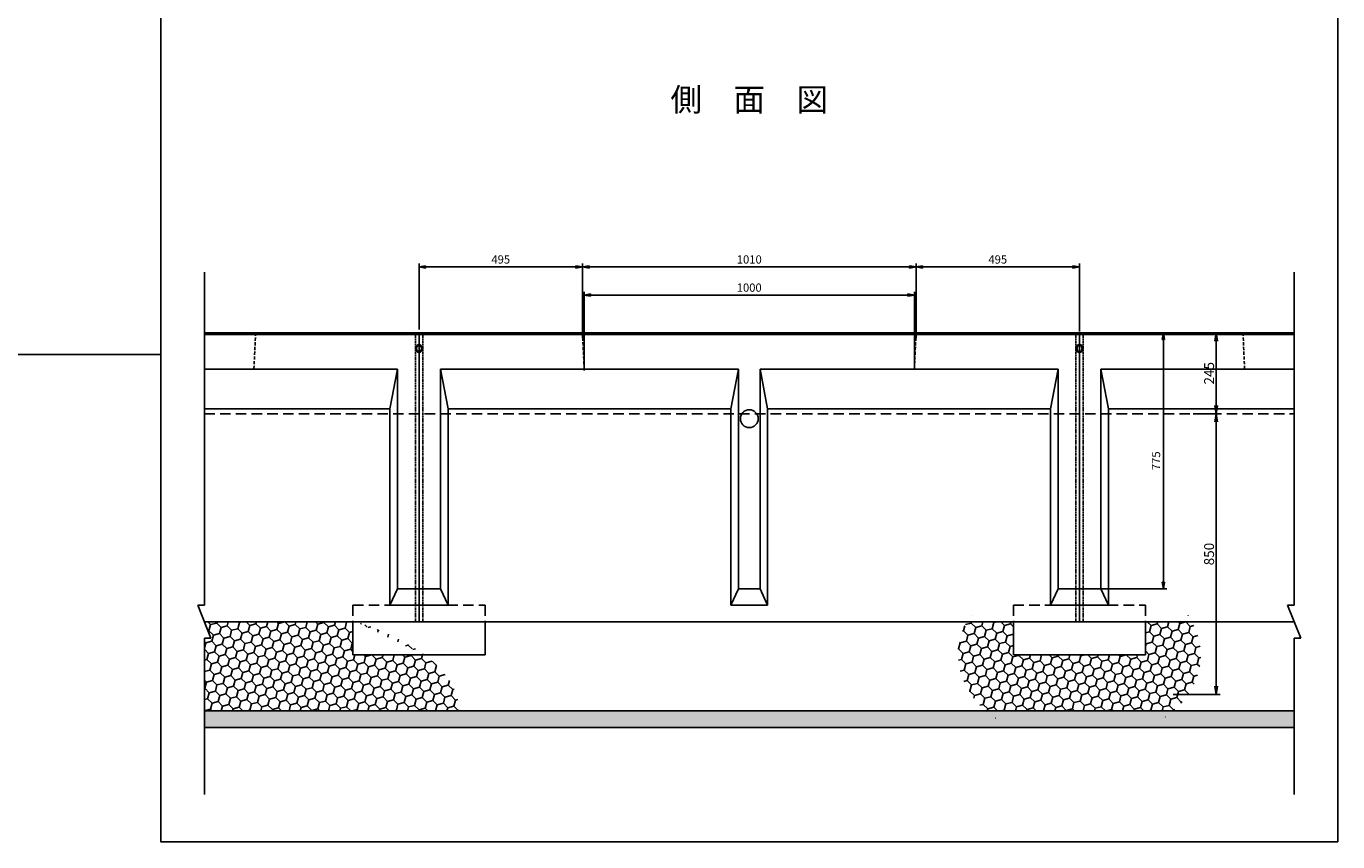
# Model space of a CAD drawing. Extents: x -720 to 7884, y -2244 to 2796.
# Drawn here: x 3913 to 7884, y -2244 to 226 of the extents above; entities that cross this region are included whole.
import ezdxf

# ---------------------------------------------------------------- set-up
doc = ezdxf.new("R2010")
doc.units = 0
doc.linetypes.add('HIDDEN', pattern=[0.375, 0.25, -0.125])
doc.linetypes.add('HIDDEN2', pattern=[4.7625, 3.175, -1.5875])
doc.layers.get('0').update_dxf_attribs({"color": 250, "linetype": 'CONTINUOUS'})
doc.layers.get('DEFPOINTS').update_dxf_attribs({"color": 250, "linetype": 'CONTINUOUS'})
for name, color, linetype in [('KIJUN', 250, 'CONTINUOUS'), ('KL', 5, 'HIDDEN'), ('SUNPO', 250, 'CONTINUOUS'), ('sunpou', 250, 'CONTINUOUS'), ('TB', 250, 'HIDDEN2')]:
    doc.layers.add(name, color=color, linetype=linetype)
doc.styles.add('BIGFONT', font='simplex', dxfattribs={"bigfont": 'bigfont'})
doc.styles.get("Standard").update_dxf_attribs({"font": 'isocp.shx', "bigfont": 'bigfont.shx'})
doc.styles.add('STYLE1', font='TXT', dxfattribs={"bigfont": 'extfont.shx'})
doc.dimstyles.new('ISO-25', dxfattribs={"dimtxt": 2.5, "dimasz": 2.5, "dimexe": 1.25, "dimexo": 0.625, "dimtad": 1, "dimtih": 1, "dimdec": 4, "dimdsep": 46, "dimtxsty": 'Standard', "dimcen": 2.5, "dimadec": 0, "dimazin": 0, "dimtfac": 1, "dimtdec": 4, "dimtmove": 0, "dimatfit": 3, "dimfxl": 1, "dimtvp": 1, "dimtolj": 1, "dimtzin": 0, "dimarcsym": 0})
doc.dimstyles.new('STYLE10', dxfattribs={"dimscale": 10, "dimtxt": 2.5, "dimasz": 2, "dimexe": 0, "dimexo": 3, "dimgap": 1, "dimtad": 1, "dimdec": 4, "dimzin": 12, "dimdsep": 46, "dimtxsty": 'Standard', "dimblk1": 'CLOSED', "dimblk2": 'CLOSED', "dimsah": 1, "dimcen": 0, "dimclrd": 4, "dimclre": 4, "dimclrt": 2, "dimadec": 0, "dimazin": 0, "dimtfac": 1, "dimtdec": 4, "dimtmove": 0, "dimatfit": 3, "dimldrblk": 'CLOSED', "dimfxl": 1, "dimtolj": 1, "dimtzin": 0, "dimarcsym": 0})

# ---------------------------------------------------------------- blocks, each defined once
blk = doc.blocks.new('_Closed')
at = {"color": 0, "lineweight": -2}
for p, q in [((-1, 0.17), (0, 0)), ((-1, 0.17), (-1, -0.17)), ((0, 0), (-1, -0.17)), ((0, 0), (-1, 0))]:
    blk.add_line(p, q, dxfattribs=at)
blk = doc.blocks.new('*D66')
at = {"layer": 'DEFPOINTS', "color": 0, "ltscale": 3}
for p in [(5597.3, -503), (5102.3, -702.6), (5597.3, -728.7)]:
    blk.add_point(p, dxfattribs=at)
at = {"layer": 'SUNPO', "ltscale": 3}
for p, q in [((5102.3, -692.6), (5102.3, -493)), ((5122.3, -503), (5577.3, -503)), ((5597.3, -718.7), (5597.3, -493))]:
    blk.add_line(p, q, dxfattribs=at)
at = {"layer": 'SUNPO', "ltscale": 3, "xscale": 20, "yscale": 20, "zscale": 20, "rotation": 180}
blk.add_blockref('_Closed', (5102.3, -503), dxfattribs=at)
at = {"layer": 'SUNPO', "ltscale": 3, "xscale": 20, "yscale": 20, "zscale": 20}
blk.add_blockref('_Closed', (5597.3, -503), dxfattribs=at)
at = {"layer": 'SUNPO', "ltscale": 3, "insert": (5349.8, -480.5), "char_height": 25, "attachment_point": 5, "style": 'STYLE1'}
blk.add_mtext('\\A1;495', dxfattribs=at)
blk = doc.blocks.new('*D67')
at = {"layer": 'DEFPOINTS', "color": 0, "ltscale": 3}
for p in [(7102.3, -503), (7102.3, -708.7), (6607.3, -728.7)]:
    blk.add_point(p, dxfattribs=at)
at = {"layer": 'SUNPO', "ltscale": 3}
for p, q in [((6607.3, -718.7), (6607.3, -493)), ((6627.3, -503), (7082.3, -503)), ((7102.3, -698.7), (7102.3, -493))]:
    blk.add_line(p, q, dxfattribs=at)
at = {"layer": 'SUNPO', "ltscale": 3, "xscale": 20, "yscale": 20, "zscale": 20, "rotation": 180}
blk.add_blockref('_Closed', (6607.3, -503), dxfattribs=at)
at = {"layer": 'SUNPO', "ltscale": 3, "xscale": 20, "yscale": 20, "zscale": 20}
blk.add_blockref('_Closed', (7102.3, -503), dxfattribs=at)
at = {"layer": 'SUNPO', "ltscale": 3, "insert": (6854.8, -480.5), "char_height": 25, "attachment_point": 5, "style": 'STYLE1'}
blk.add_mtext('\\A1;495', dxfattribs=at)
blk = doc.blocks.new('*D68')
at = {"layer": 'DEFPOINTS', "color": 0, "ltscale": 3}
for p in [(6607.3, -503), (5597.3, -728.7), (6607.3, -728.7)]:
    blk.add_point(p, dxfattribs=at)
at = {"layer": 'SUNPO', "ltscale": 3}
for p, q in [((5597.3, -718.7), (5597.3, -493)), ((5617.3, -503), (6587.3, -503)), ((6607.3, -718.7), (6607.3, -493))]:
    blk.add_line(p, q, dxfattribs=at)
at = {"layer": 'SUNPO', "ltscale": 3, "xscale": 20, "yscale": 20, "zscale": 20, "rotation": 180}
blk.add_blockref('_Closed', (5597.3, -503), dxfattribs=at)
at = {"layer": 'SUNPO', "ltscale": 3, "xscale": 20, "yscale": 20, "zscale": 20}
blk.add_blockref('_Closed', (6607.3, -503), dxfattribs=at)
at = {"layer": 'SUNPO', "ltscale": 3, "insert": (6102.3, -480.5), "char_height": 25, "attachment_point": 5, "style": 'STYLE1'}
blk.add_mtext('\\A1;1010', dxfattribs=at)
blk = doc.blocks.new('*D69')
at = {"layer": 'DEFPOINTS', "color": 0, "ltscale": 3}
for p in [(6602.3, -588.2), (5601.9, -827.2), (6602.3, -812.6)]:
    blk.add_point(p, dxfattribs=at)
at = {"layer": 'SUNPO', "ltscale": 3}
for p, q in [((5601.9, -817.2), (5601.9, -578.2)), ((5621.9, -588.2), (6582.3, -588.2)), ((6602.3, -802.6), (6602.3, -578.2))]:
    blk.add_line(p, q, dxfattribs=at)
at = {"layer": 'SUNPO', "ltscale": 3, "xscale": 20, "yscale": 20, "zscale": 20, "rotation": 180}
blk.add_blockref('_Closed', (5601.9, -588.2), dxfattribs=at)
at = {"layer": 'SUNPO', "ltscale": 3, "xscale": 20, "yscale": 20, "zscale": 20}
blk.add_blockref('_Closed', (6602.3, -588.2), dxfattribs=at)
at = {"layer": 'SUNPO', "ltscale": 3, "insert": (6102.1, -565.7), "char_height": 25, "attachment_point": 5, "style": 'STYLE1'}
blk.add_mtext('\\A1;1000', dxfattribs=at)
blk = doc.blocks.new('*D70')
at = {"layer": 'DEFPOINTS', "color": 0, "ltscale": 3}
for p in [(7102.3, -702.6), (7102.3, -1477.6), (7356.5, -1477.6)]:
    blk.add_point(p, dxfattribs=at)
at = {"layer": 'SUNPO', "ltscale": 3}
for p, q in [((7112.3, -702.6), (7366.5, -702.6)), ((7356.5, -722.6), (7356.5, -1457.6)), ((7112.3, -1477.6), (7366.5, -1477.6))]:
    blk.add_line(p, q, dxfattribs=at)
at = {"layer": 'SUNPO', "ltscale": 3, "xscale": 20, "yscale": 20, "zscale": 20}
for p, rotation in [((7356.5, -702.6), 90), ((7356.5, -1477.6), 270)]:
    blk.add_blockref('_Closed', p, dxfattribs=dict(at, rotation=rotation))
at = {"layer": 'SUNPO', "ltscale": 3, "insert": (7334, -1090.1), "char_height": 25, "attachment_point": 5, "rotation": 90, "style": 'STYLE1'}
blk.add_mtext('\\A1;775', dxfattribs=at)
blk = doc.blocks.new('ＳＡＥ-500-Ｂ')
at = {"layer": 'KIJUN'}
for p, q in [((-1000, 0), (1000, 0)), ((1000, 0), (1000, -875)), ((-1000, 0), (-1000, -875)), ((-1000, -5), (1000, -5)), ((-935, -110), (-935, -775)), ((-935, -110), (-32.5, -110)), ((-32.5, -110), (-32.5, -775)), ((32.5, -110), (935, -110)), ((32.5, -110), (32.5, -775)), ((935, -110), (935, -775)), ((-912, -230), (-912, -825)), ((-912, -230), (-55.5, -230)), ((-55.5, -230), (-55.5, -825)), ((55.5, -230), (912, -230)), ((55.5, -230), (55.5, -825)), ((912, -230), (912, -825)), ((-1000, -775), (-935, -775)), ((-32.5, -775), (32.5, -775)), ((935, -775), (1000, -775)), ((-1000, -825), (-912, -825)), ((-55.5, -825), (55.5, -825)), ((912, -825), (1000, -825)), ((-1000, -875), (1000, -875))]:
    blk.add_line(p, q, dxfattribs=at)
at = {"layer": 'KIJUN', "ltscale": 3}
for p, q in [((-935, -110), (-912, -230)), ((-32.5, -110), (-55.5, -230)), ((32.5, -110), (55.5, -230)), ((935, -110), (912, -230)), ((-935, -775), (-912, -825)), ((-32.5, -775), (-55.5, -825)), ((32.5, -775), (55.5, -825)), ((935, -775), (912, -825))]:
    blk.add_line(p, q, dxfattribs=at)
blk.add_circle((0, -260), 27, dxfattribs=at)
for centre, radius, start, end in [((-997.75, -47.5), 10.25, 102.68038, 257.31962), ((-1001.6, -47.5), 12.6, 277.30445, 82.69555), ((1001.6, -47.5), 12.6, 97.30445, 262.69555), ((997.75, -47.5), 10.25, 282.68038, 77.31962)]:
    blk.add_arc(centre, radius, start, end, dxfattribs=at)
at = {"layer": 'TB', "ltscale": 3}
for p, q in [((-505, 0), (-500, -110)), ((505, 0), (500, -110))]:
    blk.add_line(p, q, dxfattribs=at)
at = {"layer": 'TB'}
for p, q in [((989, 0), (989, -875)), ((-989, 0), (-989, -875))]:
    blk.add_line(p, q, dxfattribs=at)
blk = doc.blocks.new('_Open')
at = {"color": 0, "lineweight": -2}
for p, q in [((-1, 0.17), (0, 0)), ((-1, -0.17), (0, 0)), ((0, 0), (-1, 0))]:
    blk.add_line(p, q, dxfattribs=at)
blk = doc.blocks.new('*D76')
at = {"layer": 'DEFPOINTS', "color": 0}
for p in [(7239.4, -702.6), (7439.8, -947.6), (7515.9, -947.6)]:
    blk.add_point(p, dxfattribs=at)
at = {"layer": 'sunpou'}
for p, q in [((7245.7, -702.6), (7528.4, -702.6)), ((7515.9, -727.6), (7515.9, -922.6)), ((7446.1, -947.6), (7528.4, -947.6))]:
    blk.add_line(p, q, dxfattribs=at)
at = {"layer": 'sunpou', "xscale": 25, "yscale": 25, "zscale": 25}
for p, rotation in [((7515.9, -702.6), 90), ((7515.9, -947.6), 270)]:
    blk.add_blockref('_Open', p, dxfattribs=dict(at, rotation=rotation))
at = {"layer": 'sunpou', "insert": (7494.7, -825.1), "char_height": 30, "attachment_point": 5, "rotation": 90, "style": 'BIGFONT'}
blk.add_mtext('\\A1;245', dxfattribs=at)
blk = doc.blocks.new('*D65')
at = {"layer": 'DEFPOINTS', "color": 0}
for p in [(7439.8, -947.6), (7379.5, -1797.6), (7515.9, -1797.6)]:
    blk.add_point(p, dxfattribs=at)
at = {"layer": 'sunpou'}
for p, q in [((7446.1, -947.6), (7528.4, -947.6)), ((7515.9, -972.6), (7515.9, -1772.6)), ((7385.8, -1797.6), (7528.4, -1797.6))]:
    blk.add_line(p, q, dxfattribs=at)
at = {"layer": 'sunpou', "xscale": 25, "yscale": 25, "zscale": 25}
for p, rotation in [((7515.9, -947.6), 90), ((7515.9, -1797.6), 270)]:
    blk.add_blockref('_Open', p, dxfattribs=dict(at, rotation=rotation))
at = {"layer": 'sunpou', "insert": (7494.7, -1372.6), "char_height": 30, "attachment_point": 5, "rotation": 90, "style": 'BIGFONT'}
blk.add_mtext('\\A1;850', dxfattribs=at)
blk = doc.blocks.new('ＲＡＥ-500-Ｂ')
at = {"layer": 'sunpou', "linetype": 'HIDDEN2', "ltscale": 10}
for p, q in [((-200, 50), (200, 50)), ((-200, 50), (-200, 0)), ((200, 50), (200, 0))]:
    blk.add_line(p, q, dxfattribs=at)
at = {"layer": 'sunpou'}
for p, q in [((-200, 0), (-200, -100)), ((-200, 0), (200, 0)), ((200, 0), (200, -100)), ((-200, -100), (200, -100))]:
    blk.add_line(p, q, dxfattribs=at)

msp = doc.modelspace()

# ---------------------------------------------------------------- hatches: boundary and pattern name
at = {"layer": 'sunpou'}
h = msp.add_hatch(dxfattribs=at)
h.set_pattern_fill('HONEY', color=256, scale=6, angle=15, style=0)
h.set_pattern_definition([(15, (6737.289, -1847.592), (23.3314, 23.3314), [19.05, -38.1]), (135, (6737.289, -1847.592), (-31.87127, 8.5399), [19.05, -38.1]), (75, (6737.289, -1847.592), (-8.53988, 31.87127), [-38.1, 19.05])])
edge = h.paths.add_edge_path()
edge.add_ellipse((7102.343, -1677.592), major_axis=(-367.495, 0), ratio=0.72688176, start_angle=140.475711, end_angle=201.984518)
edge.add_line((7443.115, -1577.592), (7302.343, -1577.592))
edge.add_line((7302.343, -1577.592), (7302.343, -1677.592))
edge.add_line((7302.343, -1677.592), (6902.343, -1677.592))
edge.add_line((6902.343, -1677.592), (6902.343, -1577.592))
edge.add_line((6902.343, -1577.592), (6761.57, -1577.592))
edge.add_ellipse((7102.343, -1677.592), major_axis=(-367.495, 0), ratio=0.72688176, start_angle=338.015482, end_angle=399.524289)
edge.add_line((6818.874, -1847.592), (7385.812, -1847.592))
h = msp.add_hatch(dxfattribs=at)
h.set_pattern_fill('HONEY', color=256, scale=6, angle=15, style=0)
h.set_pattern_definition([(15, (4452.343, -1847.592), (23.3314, 23.3314), [19.05, -38.1]), (135, (4452.343, -1847.592), (-31.87127, 8.5399), [19.05, -38.1]), (75, (4452.343, -1847.592), (-8.53988, 31.87127), [-38.1, 19.05])])
edge = h.paths.add_edge_path()
edge.add_ellipse((4452.343, -1847.592), major_axis=(771.565, 0), ratio=0.4352981, start_angle=0, end_angle=30.408519)
edge.add_line((5117.77, -1677.592), (4902.343, -1677.592))
edge.add_line((4902.343, -1677.592), (4902.343, -1577.592))
edge.add_line((4902.343, -1577.592), (4452.343, -1577.592))
edge.add_line((4452.343, -1577.592), (4472.343, -1627.592))
edge.add_line((4472.343, -1627.592), (4452.343, -1627.592))
edge.add_line((4452.343, -1627.592), (4452.343, -1847.592))
edge.add_line((4452.343, -1847.592), (5223.908, -1847.592))
h = msp.add_hatch(dxfattribs=at)
h.set_pattern_fill('AR-SAND', color=256, style=0)
h.set_pattern_definition([(37.5, (4452.343, -1897.592), (-1.60003, 48.9413), [0, -38.608, 0, -43.18, 0, -41.275]), (7.5, (4452.34, -1897.59), (44.9523, 71.6825), [0, -20.828, 0, -34.798, 0, -13.335]), (327.5, (4421.1, -1897.592), (79.09924, 0.1437), [0, -12.7, 0, -45.72, 0, -59.69]), (317.5, (4421.1, -1897.59), (76.3556, 22.293), [0, -6.35, 0, -29.972, 0, -34.29])])
h.paths.add_polyline_path([(6102.343, -1847.592), (4452.343, -1847.592), (4452.343, -1897.592), (6102.343, -1897.592)])
h.paths.add_polyline_path([(7752.343, -1847.592), (6102.343, -1847.592), (6102.343, -1897.592), (7752.343, -1897.592)])

# ---------------------------------------------------------------- linework, layer by layer
at = {"layer": 'KIJUN'}
for p, q in [((4452.343, -702.592), (5102.343, -702.592)), ((4452.343, -707.592), (5102.343, -707.592)), ((5102.343, -702.592), (5102.343, -1577.592)), ((7102.343, -702.592), (7752.343, -702.592)), ((7102.343, -702.592), (7102.343, -1577.592)), ((7102.343, -707.592), (7752.343, -707.592)), ((4452.343, -812.592), (5037.343, -812.592)), ((5037.343, -812.592), (5037.343, -1477.592)), ((7167.343, -812.592), (7167.343, -1477.592)), ((7167.343, -812.592), (7752.343, -812.592)), ((4452.343, -932.592), (5014.343, -932.592)), ((5014.343, -932.592), (5014.343, -1527.592)), ((7190.343, -932.592), (7190.343, -1527.592)), ((7190.343, -932.592), (7752.343, -932.592)), ((5037.343, -1477.592), (5102.343, -1477.592)), ((7102.343, -1477.592), (7167.343, -1477.592)), ((5014.343, -1527.592), (5102.343, -1527.592)), ((7102.343, -1527.592), (7190.343, -1527.592)), ((4452.343, -1577.592), (5102.343, -1577.592)), ((7102.343, -1577.592), (7752.343, -1577.592))]:
    msp.add_line(p, q, dxfattribs=at)
at = {"layer": 'KIJUN', "ltscale": 3}
for p, q in [((5037.343, -812.592), (5014.343, -932.592)), ((7167.343, -812.592), (7190.343, -932.592)), ((5037.343, -1477.592), (5014.343, -1527.592)), ((7167.343, -1477.592), (7190.343, -1527.592))]:
    msp.add_line(p, q, dxfattribs=at)
for centre, radius, start, end in [((5103.945, -750.092), 12.602, 97.304446, 262.695554), ((5100.093, -750.092), 10.25, 282.680383, 77.319617), ((7104.593, -750.092), 10.25, 102.680383, 257.319617), ((7100.741, -750.092), 12.602, 277.304446, 82.695554)]:
    msp.add_arc(centre, radius, start, end, dxfattribs=at)
at = {"layer": 'KL', "color": 0, "linetype": 'ByBlock', "ltscale": 2}
for points in [[(4320.343, 2796.193), (4320.343, -767.807), (1800.343, -767.807), (1800.343, 2796.193)], [(4320.343, 276.193), (7884.343, 276.193), (7884.343, -2243.807), (4320.343, -2243.807)]]:
    msp.add_lwpolyline(points, close=True, dxfattribs=at)
at = {"layer": 'sunpou'}
for p, q in [((4452.343, -519.197), (4452.343, -1527.592)), ((7752.343, -519.197), (7752.343, -1527.592)), ((4452.343, -1527.592), (4432.343, -1527.592)), ((4432.343, -1527.592), (4472.343, -1627.592)), ((7752.343, -1527.592), (7732.343, -1527.592)), ((7732.343, -1527.592), (7772.343, -1627.592)), ((4452.343, -1627.592), (4452.343, -2100.162)), ((4472.343, -1627.592), (4452.343, -1627.592)), ((7752.343, -1627.592), (7752.343, -2100.162)), ((7772.343, -1627.592), (7752.343, -1627.592)), ((4452.343, -1847.592), (7752.343, -1847.592)), ((4452.343, -1897.592), (7752.343, -1897.592))]:
    msp.add_line(p, q, dxfattribs=at)
at = {"layer": 'sunpou', "linetype": 'HIDDEN2', "ltscale": 10}
msp.add_line((4452.343, -947.592), (7752.343, -947.592), dxfattribs=at)
at = {"layer": 'TB', "ltscale": 3}
for p, q in [((4607.343, -702.592), (4602.343, -812.592)), ((7597.343, -702.592), (7602.343, -812.592))]:
    msp.add_line(p, q, dxfattribs=at)
at = {"layer": 'TB'}
for p, q in [((5091.343, -702.592), (5091.343, -1577.592)), ((7113.343, -702.592), (7113.343, -1577.592))]:
    msp.add_line(p, q, dxfattribs=at)

# ---------------------------------------------------------------- block references
at = {"layer": 'sunpou'}
for name, p in [('ＳＡＥ-500-Ｂ', (6102.343, -702.592)), ('ＲＡＥ-500-Ｂ', (5102.343, -1577.592)), ('ＲＡＥ-500-Ｂ', (7102.343, -1577.592))]:
    msp.add_blockref(name, p, dxfattribs=at)

# ---------------------------------------------------------------- texts
at = {"layer": 'SUNPO', "ltscale": 3, "insert": (6102.343, -5.519), "char_height": 70, "attachment_point": 5, "style": 'STYLE1'}
msp.add_mtext('側\u3000面\u3000図', dxfattribs=at)

# ---------------------------------------------------------------- dimensions: what is measured, and where the dimension line sits
at = {"layer": 'SUNPO', "ltscale": 3}
dim = msp.add_linear_dim(base=(5597.343, -503.028), p1=(5102.343, -702.592), p2=(5597.343, -728.673), dimstyle='STYLE10', override={"dimtxt": 2.5, "dimasz": 2, "dimexe": 1, "dimexo": 1, "dimdec": 0, "dimzin": 13, "dimtxsty": 'STYLE1', "dimclrd": 256, "dimclre": 256, "dimclrt": 256, "dimtdec": 0, "dimtofl": 0, "dimtzin": 1, "dimlwd": 65535, "dimlwe": 65535}, dxfattribs=at)
dim.commit()
dim.dimension.update_dxf_attribs({"geometry": '*D66', "text_midpoint": (5349.843, -503.028), "dimtype": 160})
for base, p1, p2, picture, middle in [((6607.343, -503.028), (5597.343, -728.673), (6607.343, -728.673), '*D68', (6102.343, -480.528)), ((7102.343, -503.028), (6607.343, -728.673), (7102.343, -708.673), '*D67', (6854.843, -480.528)), ((6602.343, -588.243), (5601.905, -827.173), (6602.343, -812.592), '*D69', (6102.124, -565.743))]:
    dim = msp.add_linear_dim(base=base, p1=p1, p2=p2, dimstyle='STYLE10', override={"dimtxt": 2.5, "dimasz": 2, "dimexe": 1, "dimexo": 1, "dimdec": 0, "dimzin": 13, "dimtxsty": 'STYLE1', "dimclrd": 256, "dimclre": 256, "dimclrt": 256, "dimtdec": 0, "dimtofl": 0, "dimtzin": 1, "dimlwd": 65535, "dimlwe": 65535}, dxfattribs=at)
    dim.commit()
    dim.dimension.update_dxf_attribs({"geometry": picture, "text_midpoint": middle})
dim = msp.add_linear_dim(base=(7356.532, -1477.592), p1=(7102.343, -702.592), p2=(7102.343, -1477.592), angle=90, dimstyle='STYLE10', override={"dimtxt": 2.5, "dimasz": 2, "dimexe": 1, "dimexo": 1, "dimdec": 0, "dimzin": 13, "dimtxsty": 'STYLE1', "dimclrd": 256, "dimclre": 256, "dimclrt": 256, "dimtdec": 0, "dimtofl": 0, "dimtzin": 1, "dimlwd": 65535, "dimlwe": 65535}, dxfattribs=at)
dim.commit()
dim.dimension.update_dxf_attribs({"geometry": '*D70', "text_midpoint": (7334.032, -1090.092)})
at = {"layer": 'sunpou'}
for base, p1, p2, picture, middle in [((7515.939, -947.592), (7239.437, -702.592), (7439.843, -947.592), '*D76', (7494.689, -825.092)), ((7515.939, -1797.592), (7439.843, -947.592), (7379.534, -1797.592), '*D65', (7494.689, -1372.592))]:
    dim = msp.add_linear_dim(base=base, p1=p1, p2=p2, angle=90, dimstyle='ISO-25', override={"dimscale": 10, "dimtxt": 3, "dimtih": 0, "dimdec": 0, "dimtxsty": 'BIGFONT', "dimblk": 'Open', "dimclrd": 256, "dimclre": 256, "dimclrt": 256, "dimtdec": 0, "dimldrblk": 'Open', "dimlwd": 65535, "dimlwe": 65535}, dxfattribs=at)
    dim.commit()
    dim.dimension.update_dxf_attribs({"geometry": picture, "text_midpoint": middle})

doc.saveas('drawing.dxf')
